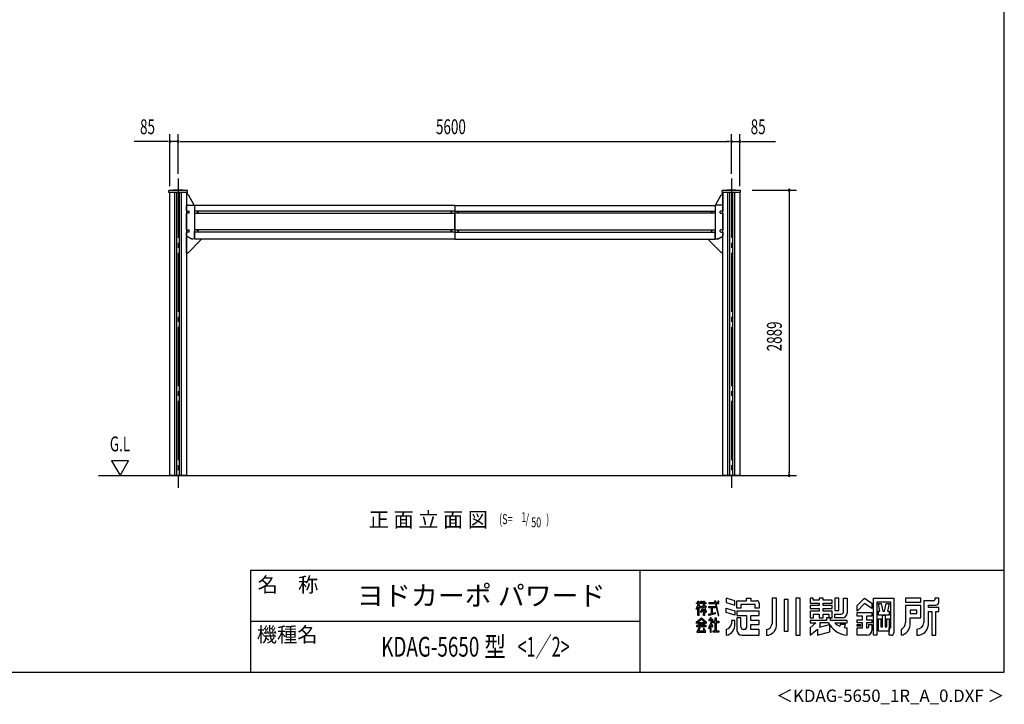
# Model space of a CAD drawing. Extents: x 543 to 20478, y 194 to 14052.
# Drawn here: x 10510 to 20478, y 194 to 7123 of the extents above; entities that cross this region are included whole.
import ezdxf
from ezdxf.enums import TextEntityAlignment as Align

# ---------------------------------------------------------------- set-up
doc = ezdxf.new("R2010")
doc.units = 0
doc.header["$LTSCALE"] = 50
doc.header["$MEASUREMENT"] = 0
doc.linetypes.add('1PL-M', pattern=[15, 12, -1, 1, -1])
for name, color, linetype in [('FILENAME', 7, 'CONTINUOUS'), ('HIKIDASHI', 6, 'CONTINUOUS'), ('NAME', 20, 'CONTINUOUS'), ('SUNPOU', 4, 'CONTINUOUS'), ('U1', 3, 'CONTINUOUS'), ('WAKUMOJI-01', 130, 'CONTINUOUS'), ('WAKUSEN-01', 50, 'CONTINUOUS'), ('WAKUSEN-02', 130, 'CONTINUOUS'), ('YODOROGO', 130, 'CONTINUOUS'), ('キャップ', 7, 'CONTINUOUS'), ('化粧カバ', 2, 'CONTINUOUS'), ('柱', 3, 'CONTINUOUS'), ('梁補強上', 1, 'CONTINUOUS'), ('梁補強下', 1, 'CONTINUOUS'), ('芯', 7, '1PL-M'), ('鼻隠し', 3, 'CONTINUOUS'), ('鼻隠しコナ', 6, 'CONTINUOUS')]:
    doc.layers.add(name, color=color, linetype=linetype)
doc.styles.add('00', font='ROMANS', dxfattribs={"width": 0.666667, "bigfont": 'BIGFONT'})
doc.styles.add('01', font='ROMANS', dxfattribs={"height": 3, "bigfont": 'BIGFONT'})
doc.styles.add('FILENAME', font='romans.shx', dxfattribs={"height": 125, "bigfont": 'bigfont.shx'})
doc.styles.add('WAKUMOJI', font='SIMPLEX', dxfattribs={"height": 3, "bigfont": 'BIGFONT'})

msp = doc.modelspace()

# ---------------------------------------------------------------- linework, layer by layer
at = {"layer": 'SUNPOU'}
for p, q in [((12004.4, 5889.6), (11667.5, 5889.6)), ((12010.6, 5889.6), (11991.9, 5889.6)), ((12029.4, 5439.6), (12029.4, 5964.6)), ((12114.4, 5889.6), (12029.4, 5889.6)), ((12114.4, 5564.6), (12114.4, 5964.6)), ((12114.4, 5564.6), (12114.4, 5964.6)), ((12133.1, 5889.6), (12151.9, 5889.6)), ((12133.1, 5889.6), (12151.9, 5889.6)), ((12139.4, 5889.6), (17689.4, 5889.6)), ((12139.4, 5889.6), (12164.4, 5889.6)), ((17689.4, 5889.6), (17664.4, 5889.6)), ((17695.6, 5889.6), (17676.9, 5889.6)), ((17695.6, 5889.6), (17676.9, 5889.6)), ((17714.4, 5564.6), (17714.4, 5964.6)), ((17714.4, 5564.6), (17714.4, 5964.6)), ((17714.4, 5889.6), (17799.4, 5889.6)), ((17799.4, 5439.6), (17799.4, 5964.6)), ((17818.1, 5889.6), (17836.9, 5889.6)), ((17824.4, 5889.6), (18161.3, 5889.6)), ((17924.4, 5398.6), (18374.4, 5398.6)), ((18299.4, 5379.8), (18299.4, 5361.1)), ((18299.4, 5373.6), (18299.4, 2534.6)), ((11612.2, 2659.6), (11439, 2659.6)), ((11439, 2659.6), (11525.6, 2509.6)), ((11525.6, 2509.6), (11612.2, 2659.6)), ((18299.4, 2528.3), (18299.4, 2547.1))]:
    msp.add_line(p, q, dxfattribs=at)
for centre, start, end in [((12029.4, 5889.6), 0, 180), ((12029.4, 5889.6), 180, 0), ((12114.4, 5889.6), 0, 180), ((12114.4, 5889.6), 0, 180), ((12114.4, 5889.6), 180, 0), ((12114.4, 5889.6), 180, 0), ((17714.4, 5889.6), 0, 180), ((17714.4, 5889.6), 0, 180), ((17714.4, 5889.6), 180, 0), ((17714.4, 5889.6), 180, 0), ((17799.4, 5889.6), 0, 180), ((17799.4, 5889.6), 180, 0), ((18299.4, 5398.6), 90, 270), ((18299.4, 5398.6), 270, 90), ((18299.4, 2509.6), 90, 270), ((18299.4, 2509.6), 270, 90)]:
    msp.add_arc(centre, 9.38, start, end, dxfattribs=at)
at = {"layer": 'U1'}
msp.add_line((11307.3, 2509.6), (18374.4, 2509.6), dxfattribs=at)
at = {"layer": 'WAKUSEN-01'}
for p, q in [((20477.5, 517.5), (20477.5, 14052.5)), ((12850, 1552.5), (20477.5, 1552.5)), ((12850, 517.5), (12850, 1552.5)), ((542.5, 517.5), (20477.5, 517.5))]:
    msp.add_line(p, q, dxfattribs=at)
at = {"layer": 'WAKUSEN-02'}
for p, q in [((16792.5, 517.5), (16792.5, 1552.5)), ((12850, 1035), (16792.5, 1035))]:
    msp.add_line(p, q, dxfattribs=at)
at = {"layer": 'YODOROGO'}
for p, q in [((17361, 1222.3), (17376, 1222.3)), ((17361, 1212.3), (17361, 1222.3)), ((17376, 1212.3), (17361, 1212.3)), ((17361, 1162.4), (17376, 1196.7)), ((17376, 1237.3), (17386, 1237.3)), ((17376, 1222.3), (17376, 1237.3)), ((17376, 1196.7), (17376, 1212.3)), ((17386, 1237.3), (17386, 1222.3)), ((17386, 1222.3), (17406, 1222.3)), ((17386, 1212.3), (17386, 1198.6)), ((17431, 1212.3), (17386, 1212.3)), ((17386, 1198.6), (17401, 1177.3)), ((17406, 1237.3), (17416, 1237.3)), ((17406, 1222.3), (17406, 1237.3)), ((17416, 1237.3), (17416, 1222.3)), ((17416, 1222.3), (17431, 1222.3)), ((17431, 1237.3), (17441, 1237.3)), ((17431, 1222.3), (17431, 1237.3)), ((17431, 1187.9), (17431, 1212.3)), ((17441, 1237.3), (17441, 1222.3)), ((17441, 1222.3), (17461, 1222.3)), ((17441, 1212.3), (17441, 1187.9)), ((17461, 1212.3), (17441, 1212.3)), ((17461, 1222.3), (17461, 1212.3)), ((17486, 1222.3), (17486, 1212.3)), ((17547.9, 1222.3), (17486, 1222.3)), ((17486, 1212.3), (17550.1, 1212.3)), ((17544.5, 1237.3), (17547.9, 1222.3)), ((17557, 1237.3), (17544.5, 1237.3)), ((17550.1, 1212.3), (17581, 1092.3)), ((17559.9, 1222.3), (17557, 1237.3)), ((17576, 1222.3), (17559.9, 1222.3)), ((17561.8, 1212.3), (17586, 1212.3)), ((17586, 1092.3), (17561.8, 1212.3)), ((17576, 1237.3), (17576, 1222.3)), ((17586, 1237.3), (17576, 1237.3)), ((17586, 1222.3), (17586, 1237.3)), ((17586, 1212.3), (17586, 1222.3)), ((17751, 1240.5), (17661, 1267.3)), ((17661, 1267.3), (17661, 1224.8)), ((17661, 1224.8), (17751, 1198)), ((17751, 1198), (17751, 1240.5)), ((17771, 1242.3), (17866, 1242.3)), ((17771, 1167.3), (17771, 1242.3)), ((17956, 1202.3), (17811, 1202.3)), ((17811, 1202.3), (17811, 1167.3)), ((17866, 1267.3), (17911, 1267.3)), ((17866, 1242.3), (17866, 1267.3)), ((17911, 1267.3), (17911, 1242.3)), ((17911, 1242.3), (17971, 1242.3)), ((17956, 1167.3), (17956, 1202.3)), ((17996, 1217.3), (17996, 1167.3)), ((18126, 1267.3), (18126, 1012.3)), ((18171, 1267.3), (18126, 1267.3)), ((18171, 987.3), (18171, 1267.3)), ((18248.5, 1254.8), (18248.5, 932.3)), ((18288.5, 1254.8), (18248.5, 1254.8)), ((18288.5, 932.3), (18288.5, 1254.8)), ((18366, 1267.3), (18366, 892.3)), ((18411, 1267.3), (18366, 1267.3)), ((18411, 892.3), (18411, 1267.3)), ((18511, 1267.3), (18511, 1217.3)), ((18541, 1267.3), (18511, 1267.3)), ((18511, 1217.3), (18603.5, 1217.3)), ((18541, 1247.3), (18541, 1267.3)), ((18603.5, 1247.3), (18541, 1247.3)), ((18603.5, 1267.3), (18603.5, 1247.3)), ((18643.5, 1267.3), (18603.5, 1267.3)), ((18603.5, 1217.3), (18603.5, 1192.3)), ((18643.5, 1247.3), (18643.5, 1267.3)), ((18736, 1247.3), (18643.5, 1247.3)), ((18643.5, 1217.3), (18736, 1217.3)), ((18643.5, 1192.3), (18643.5, 1217.3)), ((18736, 1217.3), (18736, 1247.3)), ((18801, 1267.3), (18763.5, 1267.3)), ((18763.5, 1267.3), (18763.5, 1142.3)), ((18801, 1142.3), (18801, 1267.3)), ((18851, 1267.3), (18886, 1267.3)), ((18851, 1132.3), (18851, 1267.3)), ((18886, 1267.3), (18886, 1117.3)), ((18988.5, 1192.3), (19061, 1267.3)), ((19061, 1212.3), (18988.5, 1137.3)), ((19061, 1267.3), (19136, 1217.3)), ((19136, 1162.3), (19061, 1212.3)), ((19136, 1217.3), (19136, 1162.3)), ((19153.5, 892.3), (19153.5, 1267.3)), ((19153.5, 1267.3), (19358.5, 1267.3)), ((19186, 1227.3), (19186, 892.3)), ((19328.5, 1227.3), (19186, 1227.3)), ((19202.3, 1212.3), (19232.3, 1212.3)), ((19218.5, 1137.3), (19202.3, 1212.3)), ((19232.3, 1212.3), (19248.5, 1137.3)), ((19266, 1137.3), (19282.3, 1212.3)), ((19282.3, 1212.3), (19312.3, 1212.3)), ((19312.3, 1212.3), (19296, 1137.3)), ((19328.5, 967.3), (19328.5, 1227.3)), ((19358.5, 1267.3), (19358.5, 917.3)), ((19633.5, 1267.3), (19478.5, 1267.3)), ((19478.5, 1267.3), (19478.5, 1227.3)), ((19478.5, 1227.3), (19633.5, 1227.3)), ((19633.5, 1227.3), (19633.5, 1267.3)), ((19663.5, 1242.3), (19663.5, 1022.3)), ((19763.5, 1242.3), (19663.5, 1242.3)), ((19708.5, 1197.3), (19788.5, 1197.3)), ((19708.5, 1172.3), (19708.5, 1197.3)), ((19773.5, 1267.3), (19773.5, 1252.3)), ((19813.5, 1267.3), (19773.5, 1267.3)), ((19813.5, 1222.3), (19813.5, 1267.3)), ((17376, 1181.7), (17361, 1152.4)), ((17361, 1152.4), (17361, 1162.4)), ((17376, 1092.3), (17376, 1181.7)), ((17386, 1183.6), (17386, 1092.3)), ((17401, 1167.3), (17386, 1183.6)), ((17401, 1177.3), (17401, 1167.3)), ((17406, 1133.1), (17431, 1174.8)), ((17431, 1154.8), (17406, 1123.1)), ((17406, 1123.1), (17406, 1133.1)), ((17411, 1187.9), (17431, 1187.9)), ((17411, 1177.9), (17411, 1187.9)), ((17431, 1177.9), (17411, 1177.9)), ((17431, 1174.8), (17431, 1177.9)), ((17431, 1092.3), (17431, 1154.8)), ((17441, 1187.9), (17461, 1187.9)), ((17441, 1177.9), (17441, 1175.9)), ((17461, 1177.9), (17441, 1177.9)), ((17441, 1175.9), (17461, 1133.1)), ((17441, 1155.9), (17441, 1092.3)), ((17461, 1123.1), (17441, 1155.9)), ((17461, 1187.9), (17461, 1177.9)), ((17461, 1133.1), (17461, 1123.1)), ((17486, 1182.9), (17548.8, 1182.9)), ((17486, 1170.4), (17486, 1182.9)), ((17513.6, 1170.4), (17486, 1170.4)), ((17486, 1107.3), (17513.6, 1115.4)), ((17548.8, 1109.8), (17486, 1092.3)), ((17486, 1092.3), (17486, 1107.3)), ((17513.6, 1115.4), (17513.6, 1170.4)), ((17521.1, 1170.4), (17521.1, 1116.8)), ((17548.8, 1170.4), (17521.1, 1170.4)), ((17521.1, 1116.8), (17548.8, 1124.2)), ((17548.8, 1182.9), (17548.8, 1170.4)), ((17548.8, 1124.2), (17548.8, 1109.8)), ((17661, 1167.3), (17751, 1140.5)), ((17661, 1122.3), (17661, 1167.3)), ((17751, 1095.5), (17661, 1122.3)), ((17751, 1140.5), (17751, 1095.5)), ((17811, 1167.3), (17771, 1167.3)), ((17996, 1137.3), (17771, 1137.3)), ((17771, 1137.3), (17771, 1092.3)), ((17996, 1167.3), (17956, 1167.3)), ((17996, 1092.3), (17996, 1137.3)), ((18511, 1192.3), (18511, 1162.3)), ((18603.5, 1192.3), (18511, 1192.3)), ((18511, 1162.3), (18603.5, 1162.3)), ((18511, 1137.3), (18511, 1067.3)), ((18603.5, 1137.3), (18511, 1137.3)), ((18546, 1067.3), (18546, 1107.3)), ((18546, 1107.3), (18603.5, 1107.3)), ((18603.5, 1162.3), (18603.5, 1137.3)), ((18603.5, 1107.3), (18603.5, 1067.3)), ((18736, 1192.3), (18643.5, 1192.3)), ((18643.5, 1162.3), (18736, 1162.3)), ((18643.5, 1137.3), (18643.5, 1162.3)), ((18736, 1137.3), (18643.5, 1137.3)), ((18643.5, 1107.3), (18701, 1107.3)), ((18643.5, 1067.3), (18643.5, 1107.3)), ((18701, 1107.3), (18701, 1067.3)), ((18736, 1162.3), (18736, 1192.3)), ((18736, 1067.3), (18736, 1137.3)), ((18763.5, 1142.3), (18801, 1142.3)), ((18763.5, 1107.3), (18826, 1107.3)), ((18763.5, 1067.3), (18763.5, 1107.3)), ((18988.5, 1137.3), (18988.5, 1192.3)), ((18988.5, 1122.3), (19136, 1122.3)), ((18988.5, 1084.8), (18988.5, 1122.3)), ((19136, 1122.3), (19136, 1084.8)), ((19202.3, 1137.3), (19218.5, 1137.3)), ((19202.3, 1097.3), (19202.3, 1137.3)), ((19312.3, 1097.3), (19202.3, 1097.3)), ((19244.8, 977.3), (19244.8, 1097.3)), ((19244.8, 1097.3), (19269.8, 1097.3)), ((19248.5, 1137.3), (19266, 1137.3)), ((19269.8, 1097.3), (19269.8, 977.3)), ((19296, 1137.3), (19312.3, 1137.3)), ((19312.3, 1137.3), (19312.3, 1097.3)), ((19633.5, 1192.3), (19478.5, 1192.3)), ((19478.5, 1192.3), (19478.5, 1022.3)), ((19523.5, 1147.3), (19523.5, 1112.3)), ((19593.5, 1147.3), (19523.5, 1147.3)), ((19523.5, 1112.3), (19593.5, 1112.3)), ((19593.5, 1112.3), (19593.5, 1147.3)), ((19633.5, 1067.3), (19633.5, 1192.3)), ((19813.5, 1172.3), (19708.5, 1172.3)), ((19708.5, 997.3), (19708.5, 1132.3)), ((19708.5, 1132.3), (19743.5, 1132.3)), ((19743.5, 1132.3), (19743.5, 892.3)), ((19783.5, 892.3), (19783.5, 1132.3)), ((19783.5, 1132.3), (19813.5, 1132.3)), ((19813.5, 1132.3), (19813.5, 1172.3)), ((17361, 1027.5), (17411, 1067.3)), ((17411, 1052.3), (17361, 1012.5)), ((17361, 1012.5), (17361, 1027.5)), ((17386, 1092.3), (17376, 1092.3)), ((17381, 1005.5), (17381, 1020.5)), ((17381, 1020.5), (17441, 1020.5)), ((17441, 1005.5), (17381, 1005.5)), ((17411, 1067.3), (17461, 1027.5)), ((17461, 1012.5), (17411, 1052.3)), ((17441, 1092.3), (17431, 1092.3)), ((17441, 1020.5), (17441, 1005.5)), ((17461, 1027.5), (17461, 1012.5)), ((17486, 1052.3), (17486, 1042.3)), ((17501, 1052.3), (17486, 1052.3)), ((17516.1, 1042.3), (17486, 973)), ((17486, 1042.3), (17516.1, 1042.3)), ((17501, 1067.3), (17501, 1052.3)), ((17511, 1067.3), (17501, 1067.3)), ((17511, 1052.3), (17511, 1067.3)), ((17525.6, 1052.3), (17511, 1052.3)), ((17512.6, 1006.7), (17525.6, 1037.3)), ((17526, 989.5), (17512.6, 1006.7)), ((17525.6, 1037.3), (17525.6, 1052.3)), ((17531.3, 1034.7), (17551.3, 1034.7)), ((17531.3, 1019.7), (17531.3, 1034.7)), ((17551.3, 1019.7), (17531.3, 1019.7)), ((17551.3, 1034.7), (17551.3, 1067.3)), ((17551.3, 1067.3), (17561.3, 1067.3)), ((17551.3, 937.3), (17551.3, 1019.7)), ((17561.3, 1067.3), (17561.3, 1034.7)), ((17561.3, 1034.7), (17586, 1034.7)), ((17561.3, 1019.7), (17561.3, 937.3)), ((17586, 1019.7), (17561.3, 1019.7)), ((17581, 1092.3), (17586, 1092.3)), ((17586, 1034.7), (17586, 1019.7)), ((17751, 1042.3), (17716, 1042.3)), ((17716, 1042.3), (17716, 1007.3)), ((17751, 1007.3), (17751, 1042.3)), ((17771, 1092.3), (17866, 1092.3)), ((17771, 1067.3), (17771, 942.3)), ((17811, 1067.3), (17771, 1067.3)), ((17811, 977.3), (17811, 1067.3)), ((17866, 1092.3), (17866, 967.3)), ((17911, 1042.3), (17911, 1092.3)), ((17911, 1092.3), (17996, 1092.3)), ((17996, 1042.3), (17911, 1042.3)), ((17911, 1002.3), (17996, 1002.3)), ((17911, 952.3), (17911, 1002.3)), ((17996, 1002.3), (17996, 1042.3)), ((18511, 1067.3), (18546, 1067.3)), ((18511, 1042.3), (18511, 1017.3)), ((18678.5, 1042.3), (18511, 1042.3)), ((18511, 1042.3), (18511, 1017.3)), ((18678.5, 1042.3), (18511, 1042.3)), ((18570.6, 1017.3), (18511, 967.3)), ((18511, 1017.3), (18570.6, 1017.3)), ((18570.6, 1017.3), (18511, 967.3)), ((18511, 1017.3), (18570.6, 1017.3)), ((18603.5, 1067.3), (18643.5, 1067.3)), ((18607.1, 973), (18708.6, 1000.2)), ((18698.5, 1017.3), (18611, 1017.3)), ((18611, 1017.3), (18611, 976.3)), ((18718.5, 1067.3), (18678.5, 1067.3)), ((18718.5, 1067.3), (18678.5, 1067.3)), ((18678.5, 1067.3), (18678.5, 1042.3)), ((18678.5, 1067.3), (18678.5, 1042.3)), ((18701, 1067.3), (18736, 1067.3)), ((18718.5, 1042.3), (18718.5, 1067.3)), ((18718.5, 1042.3), (18718.5, 1067.3)), ((18886, 1042.3), (18718.5, 1042.3)), ((18886, 1042.3), (18718.5, 1042.3)), ((18761, 1017.3), (18886, 1017.3)), ((18761, 1017.3), (18886, 1017.3)), ((18836, 1067.3), (18763.5, 1067.3)), ((18816, 1002.3), (18811, 985)), ((18816, 1002.3), (18811, 985)), ((18868.5, 1002.3), (18816, 1002.3)), ((18868.5, 1002.3), (18816, 1002.3)), ((18861, 969.9), (18868.5, 1002.3)), ((18861, 969.9), (18868.5, 1002.3)), ((18886, 1017.3), (18886, 1042.3)), ((18886, 1017.3), (18886, 1042.3)), ((19041, 1084.8), (18988.5, 1084.8)), ((18988.5, 1017.3), (18988.5, 1049.8)), ((18988.5, 1049.8), (19041, 1049.8)), ((19041, 1017.3), (18988.5, 1017.3)), ((18988.5, 1001.1), (19021, 1001.1)), ((18988.5, 983.6), (18988.5, 1001.1)), ((18991, 998.6), (19018.5, 998.6)), ((18991, 986.1), (18991, 998.6)), ((19018.5, 998.6), (19018.5, 986.1)), ((19021, 1001.1), (19021, 983.6)), ((19041, 1049.8), (19041, 1084.8)), ((19041, 967.3), (19041, 1017.3)), ((19136, 1084.8), (19081, 1084.8)), ((19081, 1084.8), (19081, 1049.8)), ((19081, 1049.8), (19136, 1049.8)), ((19136, 1017.3), (19081, 1017.3)), ((19081, 1017.3), (19081, 967.3)), ((19106, 999.8), (19136, 999.8)), ((19106, 982.3), (19106, 999.8)), ((19136, 1049.8), (19136, 1017.3)), ((19136, 999.8), (19136, 942.3)), ((19202.3, 932.3), (19202.3, 1057.3)), ((19202.3, 1057.3), (19227.3, 1057.3)), ((19227.3, 1057.3), (19227.3, 977.3)), ((19287.3, 977.3), (19287.3, 1057.3)), ((19287.3, 1057.3), (19312.3, 1057.3)), ((19312.3, 1057.3), (19312.3, 932.3)), ((19523.5, 997.3), (19523.5, 1067.3)), ((19523.5, 1067.3), (19633.5, 1067.3)), ((17361, 992.8), (17361, 980.3)), ((17461, 992.8), (17361, 992.8)), ((17361, 980.3), (17390.3, 980.3)), ((17390.3, 980.3), (17366, 922.3)), ((17366, 922.3), (17456, 922.3)), ((17384.7, 934.8), (17402.8, 980.3)), ((17438.8, 934.8), (17384.7, 934.8)), ((17402.8, 980.3), (17461, 980.3)), ((17428.2, 960.1), (17438.8, 934.8)), ((17438.2, 960.1), (17428.2, 960.1)), ((17456, 922.3), (17438.2, 960.1)), ((17461, 980.3), (17461, 992.8)), ((17486, 958), (17501, 987.5)), ((17486, 973), (17486, 958)), ((17501, 987.5), (17501, 922.3)), ((17501, 922.3), (17511, 922.3)), ((17511, 990.8), (17526, 977)), ((17511, 922.3), (17511, 990.8)), ((17526, 977), (17526, 989.5)), ((17531.3, 937.3), (17551.3, 937.3)), ((17531.3, 922.3), (17531.3, 937.3)), ((17586, 922.3), (17531.3, 922.3)), ((17561.3, 937.3), (17586, 937.3)), ((17586, 937.3), (17586, 922.3)), ((17661, 952.3), (17661, 892.3)), ((17851, 952.3), (17836, 952.3)), ((17996, 952.3), (17911, 952.3)), ((17996, 892.3), (17996, 952.3)), ((18071, 952.3), (18071, 892.3)), ((18248.5, 932.3), (18288.5, 932.3)), ((18511, 967.3), (18511, 892.3)), ((18511, 967.3), (18511, 892.3)), ((18511, 892.3), (18586, 955.3)), ((18511, 892.3), (18586, 955.3)), ((18586, 955.3), (18586, 892.3)), ((18586, 955.3), (18586, 892.3)), ((18586, 892.3), (18711, 925.8)), ((18586, 892.3), (18711, 925.8)), ((18611, 976.3), (18607.1, 973)), ((18711, 925.8), (18711, 996.6)), ((18711, 925.8), (18711, 996.6)), ((18886, 892.3), (18886, 967.3)), ((18886, 892.3), (18886, 967.3)), ((19021, 983.6), (18988.5, 983.6)), ((18988.5, 967.3), (19041, 967.3)), ((18988.5, 892.3), (18988.5, 967.3)), ((19018.5, 986.1), (18991, 986.1)), ((18993.5, 996.1), (19016, 996.1)), ((18993.5, 988.6), (18993.5, 996.1)), ((19016, 988.6), (18993.5, 988.6)), ((18996, 993.6), (19013.5, 993.6)), ((18996, 991.1), (18996, 993.6)), ((19013.5, 991.1), (18996, 991.1)), ((19013.5, 993.6), (19013.5, 991.1)), ((19016, 996.1), (19016, 988.6)), ((19081, 967.3), (19091, 967.3)), ((19312.3, 932.3), (19202.3, 932.3)), ((19227.3, 977.3), (19244.8, 977.3)), ((19269.8, 977.3), (19287.3, 977.3)), ((19312.3, 967.3), (19328.5, 967.3)), ((19312.3, 892.3), (19312.3, 967.3)), ((19433.5, 952.3), (19433.5, 892.3)), ((19593.5, 954.8), (19593.5, 892.3)), ((17821, 892.3), (17996, 892.3)), ((18366, 892.3), (18411, 892.3)), ((19086, 892.3), (18988.5, 892.3)), ((19186, 892.3), (19153.5, 892.3)), ((19333.5, 892.3), (19312.3, 892.3)), ((19743.5, 892.3), (19783.5, 892.3))]:
    msp.add_line(p, q, dxfattribs=at)
for centre, radius, start, end in [((17971, 1217.3), 25, 0, 90), ((19763.5, 1252.3), 10, 270, 0), ((19788.5, 1222.3), 25, 270, 0), ((18826, 1132.3), 25, 270, 0), ((18836, 1117.3), 50, 270, 0), ((17641.2, 1000.5), 110, 280.36443, 3.54148), ((17647.3, 1021), 70, 281.24906, 348.75094), ((18066.8, 1011.4), 59.2, 274.05244, 0.92666), ((18909, 1129.9), 238.7, 208.14114, 212.92104), ((18893.8, 1168.1), 200.9, 228.61815, 245.66029), ((18893.8, 1168.1), 200.9, 228.61815, 245.66029), ((19399.8, 1023.5), 78.7, 295.34052, 359.18902), ((19412.2, 1001.7), 111.4, 281.02627, 357.77114), ((19594.7, 1023.6), 68.8, 269.0041, 358.91264), ((19596.2, 1004.9), 112.6, 268.62849, 356.16638), ((17821, 942.3), 50, 180, 270), ((17836, 977.3), 25, 180, 270), ((17851, 967.3), 15, 270, 0), ((18068.2, 995.4), 103.1, 271.53512, 355.52728), ((18909, 1129.9), 238.7, 213.96112, 264.47872), ((18909, 1129.9), 238.7, 213.96112, 264.47872), ((18893.8, 1168.1), 200.9, 260.60629, 267.77904), ((18893.8, 1168.1), 200.9, 260.60629, 267.77904), ((19086, 942.3), 50, 270, 0), ((19091, 982.3), 15, 270, 360), ((19333.5, 917.3), 25, 270, 0)]:
    msp.add_arc(centre, radius, start, end, dxfattribs=at)
at = {"layer": 'キャップ'}
for p, q in [((12020.9, 5373.6), (12020.9, 5393.6)), ((12207.9, 5393.6), (12020.9, 5393.6)), ((12207.9, 5373.6), (12207.9, 5393.6)), ((17620.9, 5373.6), (17620.9, 5393.6)), ((17807.9, 5393.6), (17620.9, 5393.6)), ((17807.9, 5373.6), (17807.9, 5393.6)), ((12207.9, 5373.6), (12020.9, 5373.6)), ((17807.9, 5373.6), (17620.9, 5373.6))]:
    msp.add_line(p, q, dxfattribs=at)
for centre in [(12114.4, 4521.8), (17714.4, 4521.8)]:
    msp.add_arc(centre, 876.7, 83.87794, 96.12206, dxfattribs=at)
at = {"layer": '化粧カバ'}
for p, q in [((12279.4, 5163.6), (12279.4, 4997.6)), ((12279.4, 5163.6), (14914.4, 5163.6)), ((14914.4, 4997.6), (14914.4, 5163.6)), ((14914.4, 4997.6), (14914.4, 5163.6)), ((17549.4, 5163.6), (14914.4, 5163.6)), ((17549.4, 5163.6), (17549.4, 4997.6)), ((14914.4, 4997.6), (12279.4, 4997.6)), ((14914.4, 4997.6), (17549.4, 4997.6))]:
    msp.add_line(p, q, dxfattribs=at)
at = {"layer": '柱'}
for p, q in [((12029.4, 2509.6), (12029.4, 5373.6)), ((12079.4, 2509.6), (12079.4, 5373.6)), ((12099.4, 2509.6), (12099.4, 5373.6)), ((12129.4, 2509.6), (12129.4, 5373.6)), ((12149.4, 2509.6), (12149.4, 5373.6)), ((12199.4, 5373.6), (12199.4, 2509.6)), ((17629.4, 2509.6), (17629.4, 5373.6)), ((17679.4, 2509.6), (17679.4, 5373.6)), ((17699.4, 2509.6), (17699.4, 5373.6)), ((17729.4, 2509.6), (17729.4, 5373.6)), ((17749.4, 2509.6), (17749.4, 5373.6)), ((17799.4, 5373.6), (17799.4, 2509.6)), ((12199.4, 2509.6), (12029.4, 2509.6)), ((17799.4, 2509.6), (17629.4, 2509.6))]:
    msp.add_line(p, q, dxfattribs=at)
at = {"layer": '梁補強上'}
for p, q in [((12199.4, 5370.9), (12199.4, 5253.4)), ((12201.7, 5370.9), (12199.4, 5370.9)), ((12215.2, 5347.5), (12201.7, 5370.9)), ((12215.2, 5347.5), (12217.2, 5348.7)), ((12276.1, 5247.2), (12217.2, 5348.7)), ((17552.6, 5247.2), (17611.5, 5348.7)), ((17613.5, 5347.5), (17611.5, 5348.7)), ((17613.5, 5347.5), (17627.1, 5370.9)), ((17627.1, 5370.9), (17629.4, 5370.9)), ((17629.4, 5370.9), (17629.4, 5253.4)), ((12199.4, 5253.4), (12201.7, 5253.4)), ((12201.7, 5253.4), (12201.7, 5250.2)), ((12209.6, 5248.2), (12201.7, 5250.2)), ((12209.4, 5247.2), (12209.6, 5248.2)), ((17619.1, 5248.2), (17627.1, 5250.2)), ((17619.4, 5247.2), (17619.1, 5248.2)), ((17627.1, 5253.4), (17627.1, 5250.2)), ((17629.4, 5253.4), (17627.1, 5253.4))]:
    msp.add_line(p, q, dxfattribs=at)
at = {"layer": '梁補強下'}
for p, q in [((12199.4, 4760.6), (12199.4, 4923.1)), ((12201.7, 4923.1), (12199.4, 4923.1)), ((12248.9, 4904.1), (12206.1, 4927.2)), ((12217.6, 4766), (12338.3, 4886.7)), ((12248.9, 4904.1), (12262.2, 4904.1)), ((12336.6, 4888.3), (12351.4, 4903)), ((12336.6, 4888.3), (12338.3, 4886.7)), ((17492.1, 4888.3), (17477.4, 4903)), ((17492.1, 4888.3), (17490.5, 4886.7)), ((17611.2, 4766), (17490.5, 4886.7)), ((17579.9, 4904.1), (17566.5, 4904.1)), ((17579.9, 4904.1), (17622.6, 4927.2)), ((17627.1, 4923.1), (17629.4, 4923.1)), ((17629.4, 4760.6), (17629.4, 4923.1)), ((12199.4, 4760.6), (12208.9, 4760.6)), ((12208.9, 4760.6), (12215.9, 4767.6)), ((12215.9, 4767.6), (12217.6, 4766)), ((17612.8, 4767.6), (17611.2, 4766)), ((17619.9, 4760.6), (17612.8, 4767.6)), ((17629.4, 4760.6), (17619.9, 4760.6))]:
    msp.add_line(p, q, dxfattribs=at)
for centre, start, end in [((12204.7, 4924.6), 61.58798, 180), ((17624.1, 4924.6), 0, 118.41202)]:
    msp.add_arc(centre, 3, start, end, dxfattribs=at)
at = {"layer": '芯'}
for p, q in [((12114.4, 5514.6), (12114.4, 2384.6)), ((17714.4, 5514.6), (17714.4, 2384.6))]:
    msp.add_line(p, q, dxfattribs=at)
at = {"layer": '鼻隠し'}
for p, q in [((14914.4, 5242.2), (12279.4, 5242.2)), ((14914.4, 5186.5), (12279.4, 5186.5)), ((14914.4, 5242.2), (14914.4, 4903)), ((14914.4, 5242.2), (14914.4, 4903)), ((14914.4, 5242.2), (17549.4, 5242.2)), ((14914.4, 5186.5), (17549.4, 5186.5)), ((12310.4, 5174.1), (12310.4, 5177.6)), ((12318.4, 5177.6), (12318.4, 5174.1)), ((14875.4, 5177.6), (14875.4, 5174.1)), ((14883.4, 5174.1), (14883.4, 5177.6)), ((14945.4, 5174.1), (14945.4, 5177.6)), ((14953.4, 5177.6), (14953.4, 5174.1)), ((17510.4, 5177.6), (17510.4, 5174.1)), ((17518.4, 5174.1), (17518.4, 5177.6)), ((12310.4, 4984.7), (12310.4, 4988.2)), ((12318.4, 4988.2), (12318.4, 4984.7)), ((14875.4, 4988.2), (14875.4, 4984.7)), ((14883.4, 4984.7), (14883.4, 4988.2)), ((14945.4, 4984.7), (14945.4, 4988.2)), ((14953.4, 4988.2), (14953.4, 4984.7)), ((17510.4, 4988.2), (17510.4, 4984.7)), ((17518.4, 4984.7), (17518.4, 4988.2)), ((14914.4, 4973.7), (12279.4, 4973.7)), ((14914.4, 4903), (12279.4, 4903)), ((14914.4, 4973.7), (17549.4, 4973.7)), ((14914.4, 4903), (17549.4, 4903))]:
    msp.add_line(p, q, dxfattribs=at)
for centre, start, end in [((12314.4, 5177.6), 0, 180), ((12314.4, 5174.1), 180, 0), ((14879.4, 5177.6), 0, 180), ((14879.4, 5174.1), 180, 0), ((14949.4, 5177.6), 0, 180), ((14949.4, 5174.1), 180, 0), ((17514.4, 5177.6), 0, 180), ((17514.4, 5174.1), 180, 0), ((12314.4, 4988.2), 0, 180), ((12314.4, 4984.7), 180, 0), ((14879.4, 4988.2), 0, 180), ((14879.4, 4984.7), 180, 0), ((14949.4, 4988.2), 0, 180), ((14949.4, 4984.7), 180, 0), ((17514.4, 4988.2), 0, 180), ((17514.4, 4984.7), 180, 0)]:
    msp.add_arc(centre, 4, start, end, dxfattribs=at)
at = {"layer": '鼻隠しコナ'}
for p, q in [((12197.4, 5189.8), (12197.4, 5243.2)), ((12201.3, 5185.8), (12222, 5185.7)), ((12201.4, 5247.2), (12279.4, 5247.2)), ((12279.4, 5247.2), (12279.4, 5242.2)), ((12279.4, 5242.2), (12279.4, 4903.2)), ((17627.4, 5247.2), (17549.4, 5247.2)), ((17549.4, 5247.2), (17549.4, 5242.2)), ((17549.4, 5242.2), (17549.4, 4903.2)), ((17627.4, 5185.8), (17606.7, 5185.7)), ((17631.4, 5189.8), (17631.4, 5243.2)), ((12197.4, 4999.8), (12197.4, 5159.5)), ((12224.4, 5163.7), (12201.3, 5163.5)), ((12226.4, 5165.7), (12226.4, 5180.7)), ((12226.4, 5166.2), (12226.4, 5180.2)), ((17602.4, 5165.7), (17602.4, 5180.7)), ((17602.4, 5166.2), (17602.4, 5180.2)), ((17604.4, 5163.7), (17627.4, 5163.5)), ((17631.4, 4999.8), (17631.4, 5159.5)), ((12201.3, 4995.8), (12224.4, 4995.6)), ((12226.4, 4978.6), (12226.4, 4993.6)), ((12226.4, 4979.2), (12226.4, 4993.2)), ((17602.4, 4978.6), (17602.4, 4993.6)), ((17602.4, 4979.2), (17602.4, 4993.2)), ((17627.4, 4995.8), (17604.4, 4995.6)), ((12197.4, 4931.7), (12197.4, 4969.5)), ((12197.4, 4931.2), (12197.4, 4931.7)), ((12197.9, 4930.9), (12197.4, 4931.2)), ((12244.8, 4905.4), (12197.9, 4930.9)), ((12221.4, 4973.6), (12201.3, 4973.5)), ((12245.6, 4904.9), (12244.8, 4905.4)), ((12246.5, 4904.9), (12245.6, 4904.9)), ((12279.4, 4903.2), (12246.5, 4904.9)), ((12279.4, 4971.1), (12279.4, 4982.2)), ((12279.4, 4903.2), (12279.4, 4971.1)), ((17549.4, 4971.1), (17549.4, 4982.2)), ((17549.4, 4903.2), (17549.4, 4971.1)), ((17549.4, 4903.2), (17582.2, 4904.9)), ((17582.2, 4904.9), (17583.1, 4904.9)), ((17583.1, 4904.9), (17583.9, 4905.4)), ((17583.9, 4905.4), (17630.9, 4930.9)), ((17607.3, 4973.6), (17627.4, 4973.5)), ((17630.9, 4930.9), (17631.4, 4931.2)), ((17631.4, 4931.7), (17631.4, 4969.5)), ((17631.4, 4931.2), (17631.4, 4931.7))]:
    msp.add_line(p, q, dxfattribs=at)
for centre, radius, start, end in [((12201.4, 5243.2), 4, 90, 180), ((12201.4, 5189.8), 4, 180, 269.5), ((12221.4, 5180.7), 5, 360, 89.5), ((17607.4, 5180.7), 5, 90.5, 180), ((17627.4, 5243.2), 4, 360, 101.30993), ((17627.4, 5189.8), 4, 270.5, 360), ((12201.4, 5159.5), 4, 90.5, 180), ((12224.4, 5165.7), 2, 270.5, 360), ((17604.4, 5165.7), 2, 180, 269.5), ((17627.4, 5159.5), 4, 360, 89.5), ((12201.4, 4999.8), 4, 180, 269.5), ((12224.4, 4993.6), 2, 360, 89.5), ((17604.4, 4993.6), 2, 90.5, 180), ((17627.4, 4999.8), 4, 270.5, 360), ((12201.4, 4969.5), 4, 90.5, 180), ((12198.4, 4931.7), 1, 180, 241.46755), ((12221.4, 4978.6), 5, 270.5, 360), ((12246.7, 4908.9), 4, 241.46755, 267), ((17582, 4908.9), 4, 273, 298.53245), ((17607.4, 4978.6), 5, 180, 269.5), ((17627.4, 4969.5), 4, 360, 89.5), ((17630.4, 4931.7), 1, 298.53245, 360)]:
    msp.add_arc(centre, radius, start, end, dxfattribs=at)

# ---------------------------------------------------------------- texts
at = {"layer": 'FILENAME', "style": 'FILENAME'}
msp.add_text('＜KDAG-5650_1R_A_0.DXF ＞', height=125, dxfattribs=at).set_placement((20477.5, 217.5), align=Align.RIGHT)
at = {"layer": 'HIKIDASHI', "style": '01'}
msp.add_text('正 面 立 面 図', height=150, dxfattribs=at).set_placement((15250.4, 1988.3), align=Align.RIGHT)
at = {"layer": 'HIKIDASHI', "style": '00', "width": 0.67}
for s, p in [('(S=', (15362.9, 2018)), ('1', (15588.8, 2037.5)), ('/', (15630.2, 2018)), (')', (15839.9, 2018)), ('50', (15688.1, 1985.3))]:
    msp.add_text(s, height=100, dxfattribs=at).set_placement(p)
at = {"layer": 'NAME', "style": '01'}
msp.add_text('ヨドカーポ パワード', height=200, dxfattribs=at).set_placement((13924.1, 1193.8))
at = {"layer": 'NAME', "style": '01', "width": 0.8}
msp.add_text('型', height=200, dxfattribs=at).set_placement((15212.8, 676.2))
at = {"layer": 'NAME', "style": '01'}
for s, width, p in [('<1／2>', 0.6, (16077.3, 676.2)), ('KDAG-5650', 0.7, (15162.8, 676.2))]:
    msp.add_text(s, height=200, dxfattribs=dict(at, width=width)).set_placement(p, align=Align.RIGHT)
at = {"layer": 'SUNPOU', "style": '00', "width": 0.666667}
for s, p in [('85', (11728.2, 5964.6)), ('5600', (14723.9, 5964.6)), ('85', (17910.1, 5964.6))]:
    msp.add_text(s, height=150, dxfattribs=at).set_placement(p)
msp.add_text('2889', height=150, rotation=90, dxfattribs=at).set_placement((18224.4, 3766))
msp.add_text('G.L', height=150, dxfattribs=at).set_placement((11525.6, 2809.6), align=Align.MIDDLE)
at = {"layer": 'WAKUMOJI-01', "style": 'WAKUMOJI'}
for s, p in [('名\u3000称', (12918.9, 1328.7)), ('機種名', (12910.3, 824.5))]:
    msp.add_text(s, height=150, dxfattribs=at).set_placement(p)

doc.saveas('drawing.dxf')
